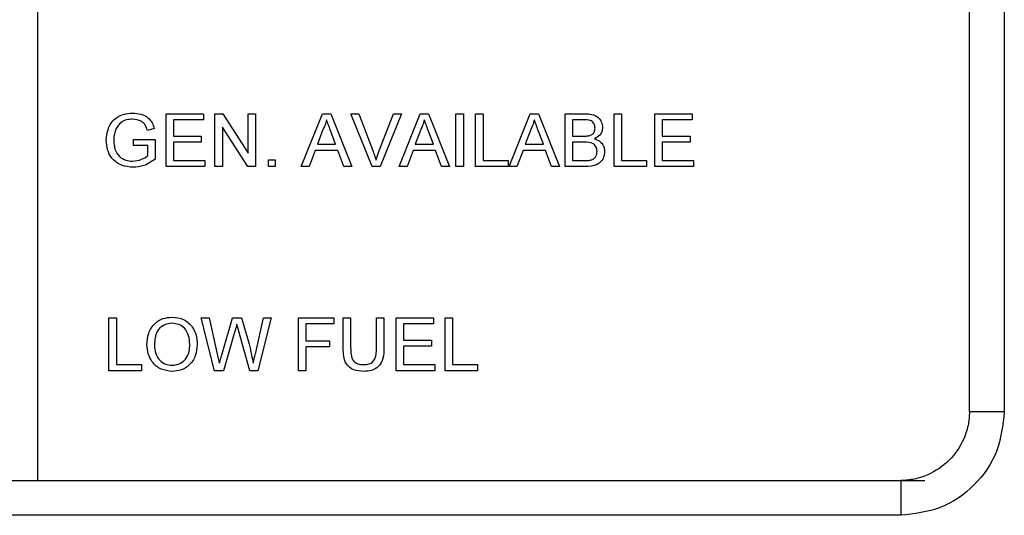
# Model space of a CAD drawing. Units: inches. Extents: x 0.3 to 16.8, y -12.5 to 10.7.
# Drawn here: x 2.3 to 2.5, y -8.3 to -8.2 of the extents above; entities that cross this region are included whole.
import ezdxf

# ---------------------------------------------------------------- set-up
doc = ezdxf.new("R2010")
doc.units = ezdxf.units.IN
doc.header["$MEASUREMENT"] = 0

msp = doc.modelspace()

# ---------------------------------------------------------------- linework, layer by layer
at = {"color": 7, "linetype": 'Continuous', "lineweight": 25}
for p, q in [((2.456091824150946, -8.28155006398287), (2.456091824150946, -8.138702783730714)), ((2.460236449179646, -8.138702783730714), (2.460236449179646, -8.28155006398287)), ((2.344841824150947, -8.183522067516037), (2.344841824150947, -8.289772067516033)), ((2.360189329378059, -8.252272067516031), (2.360189329378059, -8.245952385712648)), ((2.360189329378059, -8.245952385712648), (2.364645515265067, -8.245952385712648)), ((2.364645515265067, -8.246681579766886), (2.361080566555458, -8.246681579766886)), ((2.361080566555458, -8.246681579766886), (2.361080566555458, -8.248626097244852)), ((2.364645515265067, -8.245952385712648), (2.364645515265067, -8.246681579766886)), ((2.366022881811958, -8.252272067516031), (2.366022881811958, -8.245952385712648)), ((2.366022881811958, -8.245952385712648), (2.36696475746534, -8.245952385712648)), ((2.36696475746534, -8.245952385712648), (2.36999293832946, -8.250668093789095)), ((2.36999293832946, -8.250668093789095), (2.36999293832946, -8.245952385712648)), ((2.36999293832946, -8.245952385712648), (2.370884175506859, -8.245952385712648)), ((2.370884175506859, -8.245952385712648), (2.370884175506859, -8.252272067516031)), ((2.376339205332741, -8.252272067516031), (2.378848341817985, -8.245952385712648)), ((2.378848341817985, -8.245952385712648), (2.379853515566353, -8.245952385712648)), ((2.379853515566353, -8.245952385712648), (2.382362652051597, -8.252272067516031)), ((2.384781905241951, -8.252272067516031), (2.382233523937828, -8.245952385712648)), ((2.382233523937828, -8.245952385712648), (2.383199452867302, -8.245952385712648)), ((2.383199452867302, -8.245952385712648), (2.384918629127128, -8.250481997389834)), ((2.385608578362465, -8.250481997389834), (2.387331552507987, -8.245952385712648)), ((2.388297481437462, -8.245952385712648), (2.38574783417144, -8.252272067516031)), ((2.387331552507987, -8.245952385712648), (2.388297481437462, -8.245952385712648)), ((2.388006310200538, -8.252272067516031), (2.390515446685768, -8.245952385712648)), ((2.390515446685768, -8.245952385712648), (2.39152062043415, -8.245952385712648)), ((2.39152062043415, -8.245952385712648), (2.39402975691938, -8.252272067516031)), ((2.394785536173515, -8.252272067516031), (2.394785536173515, -8.245952385712648)), ((2.394785536173515, -8.245952385712648), (2.395676773350914, -8.245952385712648)), ((2.395676773350914, -8.245952385712648), (2.395676773350914, -8.252272067516031)), ((2.397135161459389, -8.252272067516031), (2.397135161459389, -8.245952385712648)), ((2.397135161459389, -8.245952385712648), (2.398026398636787, -8.245952385712648)), ((2.398026398636787, -8.245952385712648), (2.398026398636787, -8.251542873461801)), ((2.401131803176796, -8.252272067516031), (2.403640939662026, -8.245952385712648)), ((2.403640939662026, -8.245952385712648), (2.404646113410408, -8.245952385712648)), ((2.404646113410408, -8.245952385712648), (2.407155249895652, -8.252272067516031)), ((2.407830007588188, -8.252272067516031), (2.407830007588188, -8.245952385712648)), ((2.407830007588188, -8.245952385712648), (2.410196090378761, -8.245952385712648)), ((2.409925174532219, -8.246681579766886), (2.408721244765601, -8.246681579766886)), ((2.408721244765601, -8.246681579766886), (2.408721244765601, -8.248626097244852)), ((2.413663560022087, -8.252272067516031), (2.413663560022087, -8.245952385712648)), ((2.413663560022087, -8.245952385712648), (2.414554797199486, -8.245952385712648)), ((2.414554797199486, -8.245952385712648), (2.414554797199486, -8.251542873461801)), ((2.418524853717003, -8.252272067516031), (2.418524853717003, -8.245952385712648)), ((2.418524853717003, -8.245952385712648), (2.422981039603997, -8.245952385712648)), ((2.422981039603997, -8.246681579766886), (2.419416090894401, -8.246681579766886)), ((2.419416090894401, -8.246681579766886), (2.419416090894401, -8.248626097244852)), ((2.422981039603997, -8.245952385712648), (2.422981039603997, -8.246681579766886)), ((2.358789175516975, -8.247733594105554), (2.357973896053551, -8.247938679933306)), ((2.369942299853477, -8.252272067516031), (2.366914118989357, -8.247556359439592)), ((2.366914118989357, -8.247556359439592), (2.366914118989357, -8.252272067516031)), ((2.378919235684364, -8.247848796638422), (2.378272329153617, -8.249598355983835)), ((2.390586340552147, -8.247848796638422), (2.3899394340214, -8.249598355983835)), ((2.403711833528419, -8.247848796638422), (2.403064926997658, -8.249598355983835)), ((2.356300294422127, -8.249760399106997), (2.356300294422127, -8.24903120505276)), ((2.356300294422127, -8.24903120505276), (2.358892984392753, -8.24903120505276)), ((2.358892984392753, -8.24903120505276), (2.358892984392753, -8.251369436681536)), ((2.361080566555458, -8.248626097244852), (2.364402450580315, -8.248626097244852)), ((2.364402450580315, -8.248626097244852), (2.364402450580315, -8.24935529129909)), ((2.380429528230735, -8.249598355983835), (2.379815536709373, -8.247937413971407)), ((2.392096633098518, -8.249598355983835), (2.391482641577156, -8.247937413971407)), ((2.405222126074776, -8.249598355983835), (2.404608134553413, -8.247937413971407)), ((2.408721244765601, -8.248626097244852), (2.410023919560402, -8.248626097244852)), ((2.419416090894401, -8.248626097244852), (2.422737974919258, -8.248626097244852)), ((2.422737974919258, -8.248626097244852), (2.422737974919258, -8.24935529129909)), ((2.358001747215354, -8.249760399106997), (2.356300294422127, -8.249760399106997)), ((2.358001747215354, -8.250957999064127), (2.358001747215354, -8.249760399106997)), ((2.364402450580315, -8.24935529129909), (2.361080566555458, -8.24935529129909)), ((2.361080566555458, -8.24935529129909), (2.361080566555458, -8.251542873461801)), ((2.378272329153617, -8.249598355983835), (2.380429528230735, -8.249598355983835)), ((2.3899394340214, -8.249598355983835), (2.392096633098518, -8.249598355983835)), ((2.403064926997658, -8.249598355983835), (2.405222126074776, -8.249598355983835)), ((2.410113802855278, -8.24935529129909), (2.408721244765601, -8.24935529129909)), ((2.408721244765601, -8.24935529129909), (2.408721244765601, -8.251542873461801)), ((2.422737974919258, -8.24935529129909), (2.419416090894401, -8.24935529129909)), ((2.419416090894401, -8.24935529129909), (2.419416090894401, -8.251542873461801)), ((2.378003945230873, -8.250327550038072), (2.377284878871833, -8.252272067516031)), ((2.380697912153465, -8.250327550038072), (2.378003945230873, -8.250327550038072)), ((2.381416978512505, -8.252272067516031), (2.380697912153465, -8.250327550038072)), ((2.389671050098656, -8.250327550038072), (2.388951983739616, -8.252272067516031)), ((2.392365017021262, -8.250327550038072), (2.389671050098656, -8.250327550038072)), ((2.393084083380302, -8.252272067516031), (2.392365017021262, -8.250327550038072)), ((2.402796543074928, -8.250327550038072), (2.402077476715888, -8.252272067516031)), ((2.40549050999752, -8.250327550038072), (2.402796543074928, -8.250327550038072)), ((2.406209576356559, -8.252272067516031), (2.40549050999752, -8.250327550038072)), ((2.364807558388222, -8.252272067516031), (2.360189329378059, -8.252272067516031)), ((2.361080566555458, -8.251542873461801), (2.364807558388222, -8.251542873461801)), ((2.364807558388222, -8.251542873461801), (2.364807558388222, -8.252272067516031)), ((2.366914118989357, -8.252272067516031), (2.366022881811958, -8.252272067516031)), ((2.370884175506859, -8.252272067516031), (2.369942299853477, -8.252272067516031)), ((2.372423585176918, -8.252272067516031), (2.372423585176918, -8.251461851900217)), ((2.372423585176918, -8.251461851900217), (2.373233800792732, -8.251461851900217)), ((2.373233800792732, -8.252272067516031), (2.372423585176918, -8.252272067516031)), ((2.373233800792732, -8.251461851900217), (2.373233800792732, -8.252272067516031)), ((2.377284878871833, -8.252272067516031), (2.376339205332741, -8.252272067516031)), ((2.382362652051597, -8.252272067516031), (2.381416978512505, -8.252272067516031)), ((2.38574783417144, -8.252272067516031), (2.384781905241951, -8.252272067516031)), ((2.388951983739616, -8.252272067516031), (2.388006310200538, -8.252272067516031)), ((2.39402975691938, -8.252272067516031), (2.393084083380302, -8.252272067516031)), ((2.395676773350914, -8.252272067516031), (2.394785536173515, -8.252272067516031)), ((2.401024196415321, -8.252272067516031), (2.397135161459389, -8.252272067516031)), ((2.398026398636787, -8.251542873461801), (2.401024196415321, -8.251542873461801)), ((2.401024196415321, -8.251542873461801), (2.401024196415321, -8.252272067516031)), ((2.402077476715888, -8.252272067516031), (2.401131803176796, -8.252272067516031)), ((2.407155249895652, -8.252272067516031), (2.406209576356559, -8.252272067516031)), ((2.41020242018827, -8.252272067516031), (2.407830007588188, -8.252272067516031)), ((2.408721244765601, -8.251542873461801), (2.410216345769157, -8.251542873461801)), ((2.417552594978019, -8.252272067516031), (2.413663560022087, -8.252272067516031)), ((2.414554797199486, -8.251542873461801), (2.417552594978019, -8.251542873461801)), ((2.417552594978019, -8.251542873461801), (2.417552594978019, -8.252272067516031)), ((2.423143082727165, -8.252272067516031), (2.418524853717003, -8.252272067516031)), ((2.419416090894401, -8.251542873461801), (2.423143082727165, -8.251542873461801)), ((2.423143082727165, -8.251542873461801), (2.423143082727165, -8.252272067516031)), ((2.353383518205177, -8.276647067516038), (2.353383518205177, -8.270327385712648)), ((2.353383518205177, -8.270327385712648), (2.354274755382576, -8.270327385712648)), ((2.354274755382576, -8.270327385712648), (2.354274755382576, -8.2759178734618)), ((2.365993764688255, -8.276647067516038), (2.364402450580315, -8.270327385712648)), ((2.364402450580315, -8.270327385712648), (2.365322804881416, -8.270327385712648)), ((2.365322804881416, -8.270327385712648), (2.366260882649101, -8.274483538629418)), ((2.366874874170463, -8.274640517904984), (2.368123112603584, -8.270327385712648)), ((2.368123112603584, -8.270327385712648), (2.369195382332649, -8.270327385712648)), ((2.369195382332649, -8.270327385712648), (2.370098013167137, -8.273493556423844)), ((2.370894303202064, -8.274459485353326), (2.371827317122154, -8.270327385712648)), ((2.372747671423241, -8.270327385712648), (2.371155091353401, -8.276647067516038)), ((2.371827317122154, -8.270327385712648), (2.372747671423241, -8.270327385712648)), ((2.375988533886527, -8.276647067516038), (2.375988533886527, -8.270327385712648)), ((2.375988533886527, -8.270327385712648), (2.380201655088783, -8.270327385712648)), ((2.380201655088783, -8.271056579766885), (2.376879771063926, -8.271056579766885)), ((2.376879771063926, -8.271056579766885), (2.376879771063926, -8.273082118806435)), ((2.380201655088783, -8.270327385712648), (2.380201655088783, -8.271056579766885)), ((2.38133595695092, -8.273963228288636), (2.38133595695092, -8.270327385712648)), ((2.38133595695092, -8.270327385712648), (2.382227194128319, -8.270327385712648)), ((2.382227194128319, -8.270327385712648), (2.382227194128319, -8.273921451545945)), ((2.385306013468437, -8.270327385712648), (2.386197250645836, -8.270327385712648)), ((2.385306013468437, -8.273921451545945), (2.385306013468437, -8.270327385712648)), ((2.386197250645836, -8.270327385712648), (2.386197250645836, -8.273963228288636)), ((2.38765563875431, -8.276647067516038), (2.38765563875431, -8.270327385712648)), ((2.38765563875431, -8.270327385712648), (2.392111824641319, -8.270327385712648)), ((2.392111824641319, -8.271056579766885), (2.388546875931709, -8.271056579766885)), ((2.388546875931709, -8.271056579766885), (2.388546875931709, -8.273001097244851)), ((2.392111824641319, -8.270327385712648), (2.392111824641319, -8.271056579766885)), ((2.393489191188209, -8.276647067516038), (2.393489191188209, -8.270327385712648)), ((2.393489191188209, -8.270327385712648), (2.394380428365608, -8.270327385712648)), ((2.394380428365608, -8.270327385712648), (2.394380428365608, -8.2759178734618)), ((2.36841681576432, -8.271918699820596), (2.367048310950722, -8.276647067516038)), ((2.370175236843025, -8.276647067516038), (2.368854838581626, -8.271817422868615)), ((2.376879771063926, -8.273082118806435), (2.379715525719291, -8.273082118806435)), ((2.379715525719291, -8.273082118806435), (2.379715525719291, -8.273811312860673)), ((2.388546875931709, -8.273001097244851), (2.391868759956566, -8.273001097244851)), ((2.391868759956566, -8.273730291299088), (2.388546875931709, -8.273730291299088)), ((2.388546875931709, -8.273730291299088), (2.388546875931709, -8.2759178734618)), ((2.391868759956566, -8.273001097244851), (2.391868759956566, -8.273730291299088)), ((2.379715525719291, -8.273811312860673), (2.376879771063926, -8.273811312860673)), ((2.376879771063926, -8.273811312860673), (2.376879771063926, -8.276647067516038)), ((2.354274755382576, -8.2759178734618), (2.35727255316111, -8.2759178734618)), ((2.35727255316111, -8.2759178734618), (2.35727255316111, -8.276647067516038)), ((2.388546875931709, -8.2759178734618), (2.392273867764473, -8.2759178734618)), ((2.392273867764473, -8.2759178734618), (2.392273867764473, -8.276647067516038)), ((2.394380428365608, -8.2759178734618), (2.397378226144127, -8.2759178734618)), ((2.397378226144127, -8.2759178734618), (2.397378226144127, -8.276647067516038)), ((2.35727255316111, -8.276647067516038), (2.353383518205177, -8.276647067516038)), ((2.367048310950722, -8.276647067516038), (2.365993764688255, -8.276647067516038)), ((2.371155091353401, -8.276647067516038), (2.370175236843025, -8.276647067516038)), ((2.376879771063926, -8.276647067516038), (2.375988533886527, -8.276647067516038)), ((2.392273867764473, -8.276647067516038), (2.38765563875431, -8.276647067516038)), ((2.397378226144127, -8.276647067516038), (2.393489191188209, -8.276647067516038)), ((2.460236449179646, -8.28155006398287), (2.456091824150946, -8.28155006398287)), ((2.100544193908931, -8.289772067516033), (2.344841824150947, -8.289772067516033)), ((2.344841824150947, -8.289772067516033), (2.450761697860784, -8.289772067516033)), ((2.447869820617782, -8.289772067516033), (2.447869820617768, -8.293916692544748)), ((2.447869820617768, -8.293916692544748), (2.100544193908931, -8.293916692544748))]:
    msp.add_line(p, q, dxfattribs=at)
for points, knots in [([(2.353059431958854, -8.249142609699938), (2.353105923629656, -8.248664282699153), (2.353198678141382, -8.247709983001315), (2.353958294264146, -8.24653677899122), (2.355082882768755, -8.24595332441615), (2.355835029275383, -8.245898712051478), (2.356211677089149, -8.245871364151071)], [0, 0, 0, 0, 0.2803448836313095, 0.5593099224974208, 0.7793183205967145, 1, 1, 1, 1]), ([(2.35619521958445, -8.246600558205301), (2.355958849806811, -8.24661347187034), (2.355486613897455, -8.246639271684558), (2.354875148717312, -8.246920143246754), (2.354434834167023, -8.247350169091611), (2.354269069967032, -8.24768252086794), (2.354186138049599, -8.247848796638422)], [0, 0, 0, 0, 0.2802762097116243, 0.559955219694226, 0.7798453623366512, 1, 1, 1, 1]), ([(2.357973896053551, -8.247938679933306), (2.357903501449584, -8.247721603753035), (2.357763291257641, -8.247289236906866), (2.357146614596658, -8.246702621231982), (2.356556139576156, -8.246639276704215), (2.35619521958445, -8.246600558205301)], [0, 0, 0, 0, 0.2816027596890062, 0.5608892552406713, 1, 1, 1, 1]), ([(2.356211677089149, -8.245871364151071), (2.356535777460309, -8.24589348209873), (2.357182877809166, -8.24593764289866), (2.358026535471311, -8.246335219501916), (2.358563111051055, -8.247000865663779), (2.358713714923354, -8.247489008460704), (2.358789175516975, -8.247733594105554)], [0, 0, 0, 0, 0.2804038816708636, 0.5598557292644374, 0.7794641835101499, 0.9999999999999999, 0.9999999999999999, 0.9999999999999999, 0.9999999999999999]), ([(2.379350928692176, -8.246681579766886), (2.379290674054587, -8.246907121028897), (2.379183060075093, -8.247309934716256), (2.378999859558277, -8.247684122191345), (2.378919235684364, -8.247848796638422)], [0, 0, 0, 0, 0.5599145935102675, 1, 1, 1, 1]), ([(2.379815536709373, -8.247937413971407), (2.379728544515871, -8.247703088745403), (2.379573201888292, -8.247284652390874), (2.379418845279872, -8.24686585135462), (2.379350928692176, -8.246681579766886)], [0, 0, 0, 0, 0.5600020731066553, 1, 1, 1, 1]), ([(2.391018033559959, -8.246681579766886), (2.39095777892237, -8.246907121028897), (2.390850164942876, -8.247309934716256), (2.39066696442606, -8.247684122191345), (2.390586340552147, -8.247848796638422)], [0, 0, 0, 0, 0.5599145935102675, 1, 1, 1, 1]), ([(2.391482641577156, -8.247937413971407), (2.391395649383668, -8.247703088745403), (2.391240306756089, -8.247284652390874), (2.391085950147669, -8.24686585135462), (2.391018033559959, -8.246681579766886)], [0, 0, 0, 0, 0.5600020731066553, 1, 1, 1, 1]), ([(2.404143526536217, -8.246681579766886), (2.404083271898628, -8.246907121028897), (2.403975657919133, -8.247309934716256), (2.403792457402332, -8.247684122191345), (2.403711833528419, -8.247848796638422)], [0, 0, 0, 0, 0.559914593510316, 1, 1, 1, 1]), ([(2.404608134553413, -8.247937413971407), (2.404521142359926, -8.247703088745403), (2.404365799732346, -8.247284652390874), (2.404211443123927, -8.24686585135462), (2.404143526536217, -8.246681579766886)], [0, 0, 0, 0, 0.5600020731066764, 1, 1, 1, 1]), ([(2.411394956297798, -8.247669030048662), (2.411376099846251, -8.247497354099742), (2.411347758473681, -8.247239324002514), (2.4111540402332, -8.246949406142619), (2.410725459372529, -8.246651191492006), (2.410280765996418, -8.246668077310495), (2.409925174532219, -8.246681579766886)], [0, 0, 0, 0, 0.2495123071236783, 0.3750186631980623, 0.5002443468006378, 1, 1, 1, 1]), ([(2.410196090378761, -8.245952385712648), (2.410476566843613, -8.245961581129471), (2.411035318854985, -8.245979899806038), (2.411765323391421, -8.246327642049621), (2.412199005135406, -8.246933744524746), (2.412257139362595, -8.247371673740425), (2.412286193475197, -8.247590540410883)], [0, 0, 0, 0, 0.2811160895129364, 0.5600262415244398, 0.7801115153812244, 0.9999999999999999, 0.9999999999999999, 0.9999999999999999, 0.9999999999999999]), ([(2.354186138049599, -8.247848796638422), (2.354109584001279, -8.24807836701229), (2.353972826333731, -8.248488476073234), (2.353957441753863, -8.248919811644456), (2.353950669136253, -8.249109694690546)], [0, 0, 0, 0, 0.5597788386784457, 1, 1, 1, 1]), ([(2.410783496700233, -8.248551405492769), (2.410884349945576, -8.248510697618919), (2.411085813582886, -8.24842937989527), (2.411348911089533, -8.248122185809102), (2.411377503984738, -8.24784078768635), (2.411394956297798, -8.247669030048662)], [0, 0, 0, 0, 0.2808694612755034, 0.5610625923467111, 1, 1, 1, 1]), ([(2.412286193475197, -8.247590540410883), (2.412268392602812, -8.24775369510592), (2.412232782709182, -8.248080079184675), (2.411927326807117, -8.248601495908417), (2.411561342513863, -8.248818033797427), (2.411337988012306, -8.248950183491175)], [0, 0, 0, 0, 0.2803359728263656, 0.5608002773750931, 1, 1, 1, 1]), ([(2.410023919560402, -8.248626097244852), (2.410167289063878, -8.248626044013449), (2.410423126498316, -8.248625949024031), (2.41067345189829, -8.248574168551677), (2.410783496700233, -8.248551405492769)], [0, 0, 0, 0, 0.5603929846319009, 0.9999999999999999, 0.9999999999999999, 0.9999999999999999, 0.9999999999999999]), ([(2.411337988012306, -8.248950183491175), (2.411521675443666, -8.249016875828907), (2.411888556872015, -8.249150081350628), (2.412277656482573, -8.249546667259267), (2.41249783154899, -8.250003127504712), (2.412518778626222, -8.250308812176016), (2.41252925815995, -8.250461741999437)], [0, 0, 0, 0, 0.2802111301844951, 0.5596695371223703, 0.7797087448035139, 1, 1, 1, 1]), ([(2.35628130499363, -8.252353089077616), (2.355801718472293, -8.25230697152032), (2.354844897725116, -8.252214962604995), (2.353711388234203, -8.251395089665728), (2.353147826664085, -8.250270115499596), (2.353088917272359, -8.249518705325784), (2.353059431958854, -8.249142609699938)], [0, 0, 0, 0, 0.2801963352076157, 0.5590183520271519, 0.7792799796181448, 1, 1, 1, 1]), ([(2.353950669136253, -8.249109694690546), (2.3539700884713, -8.249468335529613), (2.354008779865296, -8.250182897278044), (2.354537147246248, -8.251085141006968), (2.355366217580212, -8.251542862937185), (2.355926236967321, -8.251596860763847), (2.356206613241554, -8.251623895023378)], [0, 0, 0, 0, 0.2808081868163342, 0.5594867262302452, 0.7794550094358111, 1, 1, 1, 1]), ([(2.411638020982537, -8.250449082380442), (2.411618472654837, -8.250268564368767), (2.411589084161292, -8.2499971778593), (2.411382776444668, -8.249696759530671), (2.410954510089383, -8.249360061506522), (2.410487152375026, -8.249357409699627), (2.410113802855278, -8.24935529129909)], [0, 0, 0, 0, 0.2498017786816122, 0.3755460862181216, 0.5011539091901521, 1, 1, 1, 1]), ([(2.356206613241554, -8.251623895023378), (2.356572941545551, -8.251579921643291), (2.35722777153164, -8.251501317048557), (2.357765040133216, -8.25112416347661), (2.358001747215354, -8.250957999064127)], [0, 0, 0, 0, 0.5594250595922468, 1, 1, 1, 1]), ([(2.358892984392753, -8.251369436681536), (2.358449143256536, -8.251676570609696), (2.357656454408726, -8.252225103901843), (2.356701543594497, -8.252313977465008), (2.35628130499363, -8.252353089077616)], [0, 0, 0, 0, 0.5599184818068283, 1, 1, 1, 1]), ([(2.384918629127128, -8.250481997389834), (2.384989275416615, -8.250670477315083), (2.385115429900807, -8.251007049666192), (2.385219646986727, -8.251351016617889), (2.385265502687645, -8.25150236268101)], [0, 0, 0, 0, 0.55999824294606, 1, 1, 1, 1]), ([(2.385265502687645, -8.25150236268101), (2.385323777936136, -8.251309950249741), (2.385427846027383, -8.250966339626466), (2.38555335217923, -8.250629997320779), (2.385608578362465, -8.250481997389834)], [0, 0, 0, 0, 0.5599723007215959, 1, 1, 1, 1]), ([(2.41252925815995, -8.250461741999437), (2.412509551775457, -8.250670230952345), (2.412470135494161, -8.251087246017775), (2.412162023586134, -8.251650730347698), (2.411426945063866, -8.252225163011957), (2.410707472932302, -8.252252721850653), (2.41020242018827, -8.252272067516031)], [0, 0, 0, 0, 0.1871426521553405, 0.3743186593205056, 0.560786215144726, 0.9999999999999999, 0.9999999999999999, 0.9999999999999999, 0.9999999999999999]), ([(2.410756911500343, -8.251512490376207), (2.410896073534204, -8.251478154427673), (2.411173622105821, -8.251409673871564), (2.411466486751692, -8.251121298813253), (2.411617453309844, -8.250784046225753), (2.411631162884476, -8.250560772941355), (2.411638020982537, -8.250449082380442)], [0, 0, 0, 0, 0.2802899077733344, 0.5590178684488106, 0.779402440556762, 1, 1, 1, 1]), ([(2.410216345769157, -8.251542873461801), (2.410317624694059, -8.251543023759197), (2.410498447847928, -8.25154329209981), (2.410677948875588, -8.251521900538599), (2.410756911500343, -8.251512490376207)], [0, 0, 0, 0, 0.5600993165774099, 1, 1, 1, 1]), ([(2.35792072565377, -8.273570780099725), (2.357951843096245, -8.273096542851455), (2.358013904280114, -8.272150715601207), (2.358751889727188, -8.271001739415539), (2.359806502950107, -8.270336995426938), (2.360550126866869, -8.270276595288095), (2.360922321318, -8.27024636415107)], [0, 0, 0, 0, 0.2805703953714655, 0.5595746148662333, 0.7795607688374555, 1, 1, 1, 1]), ([(2.360922321318, -8.27024636415107), (2.361387400494081, -8.27030103569362), (2.362316652566165, -8.2704102722426), (2.363340168368495, -8.271303519940048), (2.363842529275885, -8.272403742748324), (2.363891708680001, -8.273132591571176), (2.363916321210823, -8.27349735430954)], [0, 0, 0, 0, 0.2795644473724395, 0.5585841193652715, 0.7790871572690643, 1, 1, 1, 1]), ([(2.360927385165596, -8.270975558205308), (2.360572495867331, -8.271023240173484), (2.359863480680218, -8.271118501540208), (2.358890279640605, -8.272073675570638), (2.358841687021695, -8.273008856173632), (2.358811962831169, -8.273580907794923)], [0, 0, 0, 0, 0.2801277252272494, 0.5596528621460894, 1, 1, 1, 1]), ([(2.363025084033424, -8.27349102450004), (2.363003433239726, -8.273146211138403), (2.362960249251444, -8.272458457314244), (2.362487228630002, -8.271587760407712), (2.361739566794384, -8.271060595116936), (2.361198153459455, -8.27100390814411), (2.360927385165596, -8.270975558205308)], [0, 0, 0, 0, 0.2807966898248161, 0.5600681955079645, 0.7799840225016833, 1, 1, 1, 1]), ([(2.368656082563362, -8.271090760738176), (2.368611376949971, -8.271245296716664), (2.36853154531839, -8.271521254440174), (2.368451872086453, -8.271797257935788), (2.36841681576432, -8.271918699820596)], [0, 0, 0, 0, 0.559998743721418, 1, 1, 1, 1]), ([(2.368854838581626, -8.271817422868615), (2.368817478664155, -8.271681848286228), (2.368750765315525, -8.27143975368341), (2.368685013101626, -8.271197396355788), (2.368656082563362, -8.271090760738176)], [0, 0, 0, 0, 0.5600066288282668, 0.9999999999999999, 0.9999999999999999, 0.9999999999999999, 0.9999999999999999]), ([(2.360918523432289, -8.276728089077615), (2.360461907960982, -8.276675728809856), (2.359549386785943, -8.276571089663655), (2.358538604823394, -8.275707154057415), (2.358014358674836, -8.274642596384702), (2.357951943485233, -8.273928130313962), (2.35792072565377, -8.273570780099725)], [0, 0, 0, 0, 0.2795999677484255, 0.5587653225467315, 0.77931029481591, 1, 1, 1, 1]), ([(2.358811962831169, -8.273580907794923), (2.358833440416078, -8.27391912458647), (2.358876286288293, -8.274593837012695), (2.359385960620912, -8.275418604329872), (2.360119133407252, -8.275923288505737), (2.360649453244562, -8.27597368573084), (2.360914725546593, -8.275998895023378)], [0, 0, 0, 0, 0.2806566202932008, 0.5598850025845575, 0.779849233786733, 1, 1, 1, 1]), ([(2.360914725546593, -8.275998895023378), (2.361261324027325, -8.27595462501806), (2.361954510562555, -8.275866086339136), (2.3626727706542, -8.275143122746009), (2.362987195464115, -8.274304925581383), (2.363012443475895, -8.2737625618958), (2.363025084033424, -8.27349102450004)], [0, 0, 0, 0, 0.2791001914655762, 0.5581919871589367, 0.7788063610807815, 1, 1, 1, 1]), ([(2.363916321210823, -8.27349735430954), (2.363876407782541, -8.273960557890511), (2.363796752310975, -8.274884976094107), (2.363060572534536, -8.27600774592895), (2.362007364165748, -8.276622457262647), (2.361281597533235, -8.276692866133551), (2.360918523432289, -8.276728089077615)], [0, 0, 0, 0, 0.2803530322380418, 0.5595022514543532, 0.7796353306182684, 1, 1, 1, 1]), ([(2.370098013167137, -8.273493556423844), (2.37020290424374, -8.273914836590237), (2.370390210566001, -8.274667125928595), (2.370536314117032, -8.2754284441897), (2.370600600041328, -8.275763426110032)], [0, 0, 0, 0, 0.5599975234411833, 1, 1, 1, 1]), ([(2.366260882649101, -8.274483538629418), (2.366315042827708, -8.274722387636267), (2.366411757438868, -8.275148903748637), (2.366507427244258, -8.275575655377317), (2.366549521962241, -8.275763426110032)], [0, 0, 0, 0, 0.5599999622890999, 1, 1, 1, 1]), ([(2.366549521962241, -8.275763426110032), (2.366610305691438, -8.275553831064393), (2.366718847882751, -8.275179554825662), (2.3668271995422, -8.274805223386295), (2.366874874170463, -8.274640517904984)], [0, 0, 0, 0, 0.5600009403556098, 1, 1, 1, 1]), ([(2.370600600041328, -8.275763426110032), (2.370655824504922, -8.275520114098533), (2.370754439715654, -8.275085627935589), (2.37085156709955, -8.274650806864528), (2.370894303202064, -8.274459485353326)], [0, 0, 0, 0, 0.5599994482072473, 1, 1, 1, 1]), ([(2.383781795341179, -8.276728089077615), (2.383379321992692, -8.276705742926929), (2.382579471568505, -8.276661333581139), (2.381635221622346, -8.275914284881672), (2.381365667003195, -8.274900259020583), (2.381345876690773, -8.274276088764644), (2.38133595695092, -8.273963228288636)], [0, 0, 0, 0, 0.2807291495536149, 0.5579035983335071, 0.7784026243602584, 1, 1, 1, 1]), ([(2.382227194128319, -8.273921451545945), (2.382229665740994, -8.274188947172249), (2.382234578679302, -8.274720660546265), (2.38246822539908, -8.275470334165476), (2.383078386287323, -8.275872772094253), (2.383500475337058, -8.275902808950647), (2.383712167436698, -8.2759178734618)], [0, 0, 0, 0, 0.2817876316121425, 0.5601222510854217, 0.7793862591104734, 1, 1, 1, 1]), ([(2.383712167436698, -8.2759178734618), (2.383897511633023, -8.275909633839518), (2.384267326268599, -8.275893193438513), (2.384811374195351, -8.275697691665599), (2.385303237210735, -8.275008518528253), (2.385304866859968, -8.274370415704283), (2.385306013468437, -8.273921451545945)], [0, 0, 0, 0, 0.1875614537146094, 0.3742386976735095, 0.559719239806003, 1, 1, 1, 1]), ([(2.386197250645836, -8.273963228288636), (2.386190613647614, -8.274360216315898), (2.386177436183587, -8.275148418341672), (2.385647345775055, -8.276182942721007), (2.384714720670843, -8.276677929598165), (2.384093331084784, -8.27671133910821), (2.383781795341179, -8.276728089077615)], [0, 0, 0, 0, 0.2816272966221347, 0.5591584392155772, 0.7789826116635333, 1, 1, 1, 1]), ([(2.460236449179646, -8.28155006398287), (2.460047544888823, -8.283168514902016), (2.459669606288386, -8.286406530685404), (2.456822962249859, -8.290503205614954), (2.452726287320303, -8.293349849653481), (2.449488271536922, -8.293727788253918), (2.447869820617768, -8.293916692544748)], [0, 0, 0, 0, 0.2499139947751186, 0.5000000000000072, 0.7500860052248967, 1, 1, 1, 1]), ([(2.456091824150946, -8.28155006398287), (2.45605340421119, -8.282099321181796), (2.455976000281723, -8.283205899321757), (2.455281721783095, -8.285245792613502), (2.453793371459511, -8.287475479408315), (2.451563692513346, -8.288962611368383), (2.449524996477223, -8.289656510844878), (2.448418999644787, -8.289733726393628), (2.447869820617782, -8.289772067516033)], [0, 0, 0, 0, 0.1284011401752821, 0.2586873602043044, 0.5001443567187865, 0.741453158553967, 0.8716194308535952, 1, 1, 1, 1])]:
    msp.add_open_spline(points, degree=3, knots=knots, dxfattribs=at)

doc.saveas('drawing.dxf')
